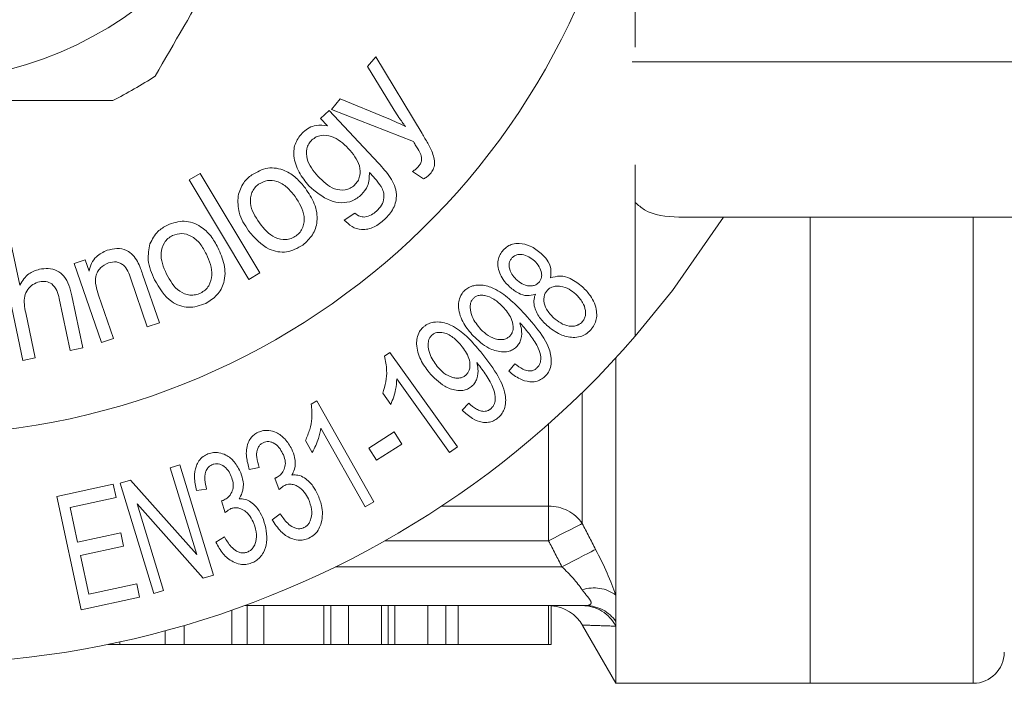
# Model space of a CAD drawing. Units: millimetres. Extents: x 148 to 260, y 98 to 256.
# Drawn here: x 181 to 194, y 98 to 107 of the extents above; entities that cross this region are included whole.
import ezdxf

# ---------------------------------------------------------------- set-up
doc = ezdxf.new("R2010")
doc.units = ezdxf.units.MM
doc.linetypes.add('PHANTOM', pattern=[12.7, 6.35, -1.27, 1.27, -1.27, 1.27, -1.27])

msp = doc.modelspace()

# ---------------------------------------------------------------- linework, layer by layer
at = {"color": 7, "linetype": 'Continuous', "lineweight": 15}
for p, q in [((185.307, 106.128), (185.413, 106.253)), ((185.413, 106.253), (186.007, 105.267)), ((185.65, 105.566), (185.307, 106.128)), ((184.84, 105.577), (184.954, 105.712)), ((184.954, 105.712), (185.558, 105.463)), ((184.701, 105.461), (184.812, 105.564)), ((184.79, 105.366), (184.701, 105.461)), ((184.812, 105.564), (185.447, 104.883)), ((185.896, 105.162), (184.84, 105.577)), ((183.009, 104.669), (183.149, 104.753)), ((183.149, 104.753), (183.919, 103.473)), ((186.028, 104.682), (185.886, 104.778)), ((183.778, 103.389), (183.009, 104.669)), ((185.007, 104.152), (185.142, 104.241)), ((198.251, 104.19), (189.313, 104.19)), ((191.003, 98.19), (191.003, 104.19)), ((180.718, 103.838), (180.829, 103.314)), ((180.867, 102.345), (180.558, 103.804)), ((181.53, 103.592), (181.67, 103.64)), ((181.88, 102.575), (181.53, 103.592)), ((181.67, 103.64), (181.72, 103.496)), ((182.41, 103.457), (182.626, 102.831)), ((183.919, 103.473), (183.778, 103.389)), ((182.47, 102.778), (182.257, 103.397)), ((181.844, 103.184), (182.036, 102.628)), ((181.478, 102.474), (181.336, 103.144)), ((181.497, 103.178), (181.639, 102.509)), ((180.905, 102.957), (181.028, 102.379)), ((182.626, 102.831), (182.47, 102.778)), ((182.036, 102.628), (181.88, 102.575)), ((181.639, 102.509), (181.478, 102.474)), ((185.526, 102.402), (185.593, 102.45)), ((185.593, 102.45), (186.466, 101.233)), ((181.028, 102.379), (180.867, 102.345)), ((187.126, 102.207), (187.202, 102.302)), ((188.503, 99.323), (188.503, 102.38)), ((186.363, 101.159), (185.683, 102.107)), ((185.605, 101.78), (185.502, 101.923)), ((184.582, 101.784), (184.653, 101.824)), ((184.653, 101.824), (185.385, 100.525)), ((186.526, 101.704), (186.61, 101.794)), ((185.275, 100.463), (184.705, 101.475)), ((185.323, 101.215), (185.65, 101.425)), ((185.65, 101.425), (185.749, 101.27)), ((184.593, 101.16), (184.507, 101.314)), ((185.422, 101.06), (185.323, 101.215)), ((185.749, 101.27), (185.422, 101.06)), ((186.466, 101.233), (186.363, 101.159)), ((182.767, 100.963), (182.891, 101.001)), ((183.107, 99.849), (182.767, 100.963)), ((182.891, 101.001), (183.324, 99.583)), ((183.911, 100.967), (183.784, 100.942)), ((182.121, 100.765), (182.253, 100.806)), ((182.253, 100.806), (183.107, 99.849)), ((184.168, 100.681), (184.112, 100.831)), ((181.306, 100.596), (182.032, 100.753)), ((182.032, 100.753), (182.069, 100.58)), ((182.554, 99.347), (182.121, 100.765)), ((183.233, 100.689), (183.103, 100.672)), ((181.621, 99.137), (181.306, 100.596)), ((182.069, 100.58), (181.476, 100.452)), ((183.472, 100.386), (183.426, 100.539)), ((185.385, 100.525), (185.275, 100.463)), ((181.476, 100.452), (181.572, 100.005)), ((182.338, 100.499), (182.678, 99.385)), ((183.191, 99.542), (182.338, 100.499)), ((184.078, 100.295), (184.182, 100.371)), ((181.572, 100.005), (182.128, 100.126)), ((182.128, 100.126), (182.165, 99.954)), ((183.353, 100.005), (183.463, 100.074)), ((182.165, 99.954), (181.609, 99.834)), ((181.609, 99.834), (181.717, 99.337)), ((183.324, 99.583), (183.191, 99.542)), ((181.717, 99.337), (182.334, 99.471)), ((182.334, 99.471), (182.371, 99.299)), ((182.678, 99.385), (182.554, 99.347)), ((182.371, 99.299), (181.621, 99.137)), ((188.503, 98.986), (188.503, 99.323)), ((183.559, 98.69), (183.559, 99.131)), ((188.116, 99.19), (183.724, 99.19)), ((183.758, 98.69), (183.758, 99.19)), ((183.969, 98.69), (183.969, 99.19)), ((184.745, 98.69), (184.745, 99.19)), ((184.832, 98.69), (184.832, 99.19)), ((185.062, 98.69), (185.062, 99.19)), ((185.487, 98.69), (185.487, 99.19)), ((185.573, 98.69), (185.573, 99.19)), ((185.658, 98.69), (185.658, 99.19)), ((186.084, 98.69), (186.084, 99.19)), ((186.315, 98.69), (186.315, 99.19)), ((186.472, 98.69), (186.472, 99.19)), ((187.636, 98.69), (187.636, 99.19)), ((187.671, 98.69), (187.671, 99.19)), ((182.946, 98.69), (182.946, 98.934)), ((188.075, 98.932), (188.503, 98.19)), ((188.503, 98.925), (188.503, 98.986)), ((188.503, 98.19), (188.503, 98.925)), ((182.701, 98.69), (182.701, 98.865)), ((181.965, 98.69), (182.119, 98.69)), ((182.119, 98.69), (182.119, 98.723)), ((182.119, 98.69), (182.701, 98.69)), ((182.701, 98.69), (182.946, 98.69)), ((182.946, 98.69), (183.559, 98.69)), ((183.559, 98.69), (183.758, 98.69)), ((183.758, 98.69), (183.969, 98.69)), ((183.969, 98.69), (184.745, 98.69)), ((184.745, 98.69), (184.832, 98.69)), ((184.832, 98.69), (185.062, 98.69)), ((185.062, 98.69), (185.487, 98.69)), ((185.658, 98.69), (186.084, 98.69)), ((186.084, 98.69), (186.315, 98.69)), ((186.315, 98.69), (186.472, 98.69)), ((186.472, 98.69), (187.636, 98.69)), ((187.636, 98.69), (187.671, 98.69)), ((188.503, 98.19), (191.003, 98.19)), ((191.003, 98.19), (193.103, 98.19))]:
    msp.add_line(p, q, dxfattribs=at)
at = {"color": 8, "linetype": 'PHANTOM', "lineweight": 0}
for p, q in [((188.711, 106.19), (197.205, 106.19)), ((193.103, 98.19), (193.103, 104.19)), ((188.07, 101.934), (188.07, 100.247)), ((187.637, 100.469), (187.637, 101.53)), ((186.256, 100.469), (187.637, 100.469)), ((187.637, 100.025), (187.637, 100.469)), ((187.637, 100.025), (185.529, 100.025)), ((187.809, 99.69), (184.894, 99.69))]:
    msp.add_line(p, q, dxfattribs=at)
at = {"color": 7, "linetype": 'Continuous', "lineweight": 15, "flags": 128}
msp.add_lwpolyline([(188.753, 102.659), (189.231, 103.245), (189.887, 104.19)], dxfattribs=at)
at = {"color": 8, "linetype": 'PHANTOM', "lineweight": 0, "flags": 128}
for points in [[(188.07, 100.247), (188.047, 100.235), (188.013, 100.217), (187.968, 100.194), (187.913, 100.166), (187.851, 100.135), (187.783, 100.1), (187.711, 100.063), (187.637, 100.025)], [(188.242, 99.914), (188.22, 99.902), (188.185, 99.884), (188.141, 99.861), (188.086, 99.833), (188.024, 99.801), (187.956, 99.766), (187.884, 99.728), (187.809, 99.69)]]:
    msp.add_lwpolyline(points, dxfattribs=at)
at = {"color": 7, "linetype": 'Continuous', "lineweight": 15}
msp.add_circle((179.503, 110.69), 4.75, dxfattribs=at)
for centre, radius, start, end in [((179.503, 110.69), 12.25, 40.9657, 319.0343), ((179.503, 110.69), 9.304, 6.1506, 353.8494), ((179.503, 110.69), 5.6, 296.7655, 303.2345), ((187.637, 98.69), 0.5, 28.7199, 86.122), ((193.103, 98.59), 0.4, 270, 0)]:
    msp.add_arc(centre, radius, start, end, dxfattribs=at)
at = {"color": 8, "linetype": 'PHANTOM', "lineweight": 0}
for centre, radius, start, end in [((187.647, 99.955), 0.514, 34.5667, 91.1052), ((188.22, 98.943), 0.475, 53.3169, 108.3684), ((188.068, 98.7), 0.49, 27.3479, 89.7761), ((188.113, 98.715), 0.475, 34.7758, 89.666)]:
    msp.add_arc(centre, radius, start, end, dxfattribs=at)
at = {"color": 7, "linetype": 'Continuous', "lineweight": 15}
for points, knots in [([(182.572, 106.006), (182.817, 106.43), (183.313, 107.288), (183.995, 108.469), (184.592, 109.504), (184.926, 110.083), (185.094, 110.374)], [0, 0, 0, 0, 0.2947, 0.596246, 0.797057, 1, 1, 1, 1]), ([(188.753, 109.693), (188.753, 109.157), (188.753, 108.204), (188.753, 107.107), (188.753, 106.55), (188.753, 106.379)], [0, 0, 0, 0, 0.471863, 0.8375469, 1, 1, 1, 1]), ([(176.981, 105.69), (177.112, 105.69), (177.714, 105.69), (178.823, 105.69), (180.4, 105.69), (181.456, 105.69), (182.025, 105.69)], [0, 0, 0, 0, 0.07896, 0.365173, 0.658395, 1, 1, 1, 1]), ([(185.558, 105.463), (185.603, 105.445), (185.682, 105.412), (185.759, 105.373), (185.793, 105.356)], [0, 0, 0, 0, 0.559968, 1, 1, 1, 1]), ([(185.793, 105.356), (185.765, 105.395), (185.715, 105.463), (185.67, 105.534), (185.65, 105.566)], [0, 0, 0, 0, 0.55997, 1, 1, 1, 1]), ([(184.478, 105.286), (184.503, 105.306), (184.551, 105.345), (184.66, 105.381), (184.741, 105.372), (184.79, 105.366)], [0, 0, 0, 0, 0.280372, 0.56065, 1, 1, 1, 1]), ([(184.551, 104.593), (184.505, 104.65), (184.414, 104.763), (184.346, 104.959), (184.365, 105.154), (184.44, 105.242), (184.478, 105.286)], [0, 0, 0, 0, 0.280969, 0.560949, 0.780415, 1, 1, 1, 1]), ([(185.058, 105.075), (184.992, 105.139), (184.892, 105.233), (184.73, 105.25), (184.643, 105.226), (184.608, 105.198), (184.59, 105.184)], [0, 0, 0, 0, 0.498856, 0.748806, 0.874403, 1, 1, 1, 1]), ([(186.007, 105.267), (186.032, 105.225), (186.077, 105.151), (186.116, 105.074), (186.133, 105.039)], [0, 0, 0, 0, 0.560072, 1, 1, 1, 1]), ([(184.59, 105.184), (184.575, 105.167), (184.545, 105.135), (184.515, 105.051), (184.522, 104.891), (184.608, 104.787), (184.666, 104.718)], [0, 0, 0, 0, 0.125598, 0.251169, 0.501103, 1, 1, 1, 1]), ([(185.921, 105.122), (185.916, 105.13), (185.908, 105.143), (185.9, 105.156), (185.896, 105.162)], [0, 0, 0, 0, 0.5599925, 1, 1, 1, 1]), ([(185.992, 104.996), (185.98, 105.02), (185.958, 105.063), (185.932, 105.104), (185.921, 105.122)], [0, 0, 0, 0, 0.559778, 1, 1, 1, 1]), ([(185.137, 104.601), (185.152, 104.618), (185.183, 104.651), (185.215, 104.736), (185.208, 104.9), (185.118, 105.005), (185.058, 105.075)], [0, 0, 0, 0, 0.125589, 0.251082, 0.500649, 1, 1, 1, 1]), ([(185.959, 104.839), (185.969, 104.852), (185.988, 104.877), (186.007, 104.932), (185.997, 104.972), (185.992, 104.996)], [0, 0, 0, 0, 0.28114, 0.561495, 1, 1, 1, 1]), ([(186.133, 105.039), (186.153, 104.984), (186.181, 104.906), (186.154, 104.803), (186.127, 104.766), (186.113, 104.748)], [0, 0, 0, 0, 0.558146, 0.778948, 1, 1, 1, 1]), ([(183.816, 104.736), (183.883, 104.772), (184.016, 104.845), (184.233, 104.806), (184.394, 104.7), (184.468, 104.608), (184.505, 104.562)], [0, 0, 0, 0, 0.27903, 0.558109, 0.778788, 1, 1, 1, 1]), ([(185.447, 104.883), (185.5, 104.826), (185.606, 104.712), (185.699, 104.502), (185.651, 104.295), (185.567, 104.204), (185.525, 104.158)], [0, 0, 0, 0, 0.2818978, 0.5599322, 0.7795087, 1, 1, 1, 1]), ([(185.886, 104.778), (185.901, 104.788), (185.927, 104.806), (185.949, 104.829), (185.959, 104.839)], [0, 0, 0, 0, 0.560092, 1, 1, 1, 1]), ([(188.753, 104.862), (188.753, 104.392), (188.753, 103.638), (188.753, 102.927), (188.753, 102.659)], [0, 0, 0, 0, 0.622975, 1, 1, 1, 1]), ([(183.639, 104.461), (183.657, 104.522), (183.691, 104.631), (183.778, 104.704), (183.816, 104.736)], [0, 0, 0, 0, 0.559051, 1, 1, 1, 1]), ([(184.666, 104.718), (184.732, 104.652), (184.831, 104.553), (184.995, 104.532), (185.084, 104.558), (185.119, 104.587), (185.137, 104.601)], [0, 0, 0, 0, 0.4995528, 0.7489594, 0.8744262, 1, 1, 1, 1]), ([(185.329, 104.766), (185.329, 104.705), (185.329, 104.597), (185.259, 104.516), (185.229, 104.48)], [0, 0, 0, 0, 0.5596181, 1, 1, 1, 1]), ([(185.48, 104.586), (185.453, 104.621), (185.406, 104.684), (185.352, 104.741), (185.329, 104.766)], [0, 0, 0, 0, 0.5597259, 1, 1, 1, 1]), ([(186.113, 104.748), (186.099, 104.734), (186.073, 104.708), (186.042, 104.69), (186.028, 104.682)], [0, 0, 0, 0, 0.559627, 1, 1, 1, 1]), ([(183.904, 104.614), (183.886, 104.599), (183.85, 104.569), (183.803, 104.487), (183.783, 104.317), (183.861, 104.196), (183.913, 104.115)], [0, 0, 0, 0, 0.1257653, 0.2514106, 0.501193, 1, 1, 1, 1]), ([(184.373, 104.456), (184.34, 104.496), (184.276, 104.578), (184.151, 104.655), (184.013, 104.673), (183.941, 104.634), (183.904, 104.614)], [0, 0, 0, 0, 0.281239, 0.560958, 0.780731, 1, 1, 1, 1]), ([(185.229, 104.48), (185.191, 104.45), (185.115, 104.39), (184.968, 104.367), (184.762, 104.413), (184.638, 104.519), (184.551, 104.593)], [0, 0, 0, 0, 0.187101, 0.373799, 0.561198, 1, 1, 1, 1]), ([(185.421, 104.268), (185.444, 104.292), (185.491, 104.34), (185.522, 104.43), (185.514, 104.516), (185.491, 104.563), (185.48, 104.586)], [0, 0, 0, 0, 0.2804797, 0.5593621, 0.7795115, 1, 1, 1, 1]), ([(183.775, 104.016), (183.724, 104.092), (183.634, 104.228), (183.637, 104.39), (183.639, 104.461)], [0, 0, 0, 0, 0.5611007, 1, 1, 1, 1]), ([(184.385, 103.95), (184.403, 103.965), (184.44, 103.996), (184.486, 104.08), (184.504, 104.251), (184.425, 104.374), (184.373, 104.456)], [0, 0, 0, 0, 0.125654, 0.251285, 0.50108, 1, 1, 1, 1]), ([(184.505, 104.562), (184.548, 104.498), (184.635, 104.37), (184.674, 104.149), (184.608, 103.954), (184.518, 103.871), (184.473, 103.829)], [0, 0, 0, 0, 0.281223, 0.560075, 0.779939, 1, 1, 1, 1]), ([(189.313, 104.19), (189.153, 104.2), (188.937, 104.212), (188.791, 104.346), (188.753, 104.38)], [0, 0, 0, 0, 0.745122, 1, 1, 1, 1]), ([(185.142, 104.241), (185.163, 104.226), (185.199, 104.197), (185.245, 104.193), (185.265, 104.191)], [0, 0, 0, 0, 0.560671, 1, 1, 1, 1]), ([(185.265, 104.191), (185.297, 104.199), (185.356, 104.212), (185.401, 104.251), (185.421, 104.268)], [0, 0, 0, 0, 0.558606, 1, 1, 1, 1]), ([(182.505, 103.847), (182.534, 103.905), (182.586, 104.007), (182.685, 104.064), (182.729, 104.089)], [0, 0, 0, 0, 0.559061, 1, 1, 1, 1]), ([(182.729, 104.089), (182.801, 104.114), (182.945, 104.163), (183.153, 104.086), (183.294, 103.953), (183.351, 103.85), (183.379, 103.798)], [0, 0, 0, 0, 0.279076, 0.55817, 0.778827, 1, 1, 1, 1]), ([(183.913, 104.115), (183.973, 104.04), (184.065, 103.929), (184.232, 103.894), (184.325, 103.913), (184.365, 103.938), (184.385, 103.95)], [0, 0, 0, 0, 0.498869, 0.748659, 0.874277, 1, 1, 1, 1]), ([(185.525, 104.158), (185.482, 104.124), (185.396, 104.054), (185.241, 104.017), (185.1, 104.06), (185.038, 104.121), (185.007, 104.152)], [0, 0, 0, 0, 0.28069, 0.560006, 0.779401, 1, 1, 1, 1]), ([(182.795, 103.953), (182.775, 103.942), (182.734, 103.918), (182.673, 103.845), (182.623, 103.681), (182.679, 103.547), (182.717, 103.458)], [0, 0, 0, 0, 0.12573, 0.251366, 0.501127, 1, 1, 1, 1]), ([(183.231, 103.715), (183.206, 103.761), (183.157, 103.853), (183.046, 103.95), (182.913, 103.992), (182.835, 103.966), (182.795, 103.953)], [0, 0, 0, 0, 0.281208, 0.56092, 0.780751, 1, 1, 1, 1]), ([(184.473, 103.829), (184.405, 103.792), (184.27, 103.718), (183.983, 103.771), (183.854, 103.923), (183.775, 104.016)], [0, 0, 0, 0, 0.2800738, 0.5599242, 1, 1, 1, 1]), ([(182.564, 103.383), (182.527, 103.467), (182.461, 103.617), (182.492, 103.777), (182.505, 103.847)], [0, 0, 0, 0, 0.561113, 1, 1, 1, 1]), ([(187.053, 103.767), (187.071, 103.784), (187.107, 103.818), (187.181, 103.849), (187.283, 103.856), (187.416, 103.823), (187.497, 103.759), (187.542, 103.723)], [0, 0, 0, 0, 0.107697, 0.216138, 0.365045, 0.648635, 1, 1, 1, 1]), ([(181.72, 103.496), (181.729, 103.529), (181.748, 103.596), (181.822, 103.702), (181.904, 103.74), (181.954, 103.764)], [0, 0, 0, 0, 0.28089, 0.561306, 1, 1, 1, 1]), ([(181.954, 103.764), (181.996, 103.774), (182.078, 103.795), (182.2, 103.773), (182.29, 103.706), (182.326, 103.65), (182.344, 103.621)], [0, 0, 0, 0, 0.280127, 0.559678, 0.77941, 1, 1, 1, 1]), ([(183.157, 103.213), (183.177, 103.225), (183.218, 103.249), (183.279, 103.324), (183.326, 103.491), (183.269, 103.625), (183.231, 103.715)], [0, 0, 0, 0, 0.125661, 0.251235, 0.501009, 1, 1, 1, 1]), ([(183.379, 103.798), (183.412, 103.727), (183.475, 103.585), (183.476, 103.36), (183.377, 103.178), (183.274, 103.111), (183.222, 103.078)], [0, 0, 0, 0, 0.281186, 0.560086, 0.779964, 1, 1, 1, 1]), ([(187.138, 103.289), (187.107, 103.321), (187.035, 103.395), (186.983, 103.518), (186.982, 103.634), (187.005, 103.707), (187.038, 103.748), (187.053, 103.767)], [0, 0, 0, 0, 0.27632, 0.646459, 0.769794, 0.894381, 1, 1, 1, 1]), ([(187.454, 103.628), (187.431, 103.647), (187.385, 103.684), (187.314, 103.708), (187.253, 103.711), (187.211, 103.702), (187.182, 103.682), (187.169, 103.67), (187.165, 103.666)], [0, 0, 0, 0, 0.303415, 0.608675, 0.738357, 0.869087, 0.960105, 1, 1, 1, 1]), ([(187.542, 103.723), (187.568, 103.696), (187.621, 103.642), (187.674, 103.538), (187.665, 103.45), (187.661, 103.41)], [0, 0, 0, 0, 0.347501, 0.697326, 1, 1, 1, 1]), ([(181.972, 103.603), (181.935, 103.584), (181.878, 103.556), (181.829, 103.487), (181.785, 103.37), (181.818, 103.266), (181.844, 103.184)], [0, 0, 0, 0, 0.249678, 0.375501, 0.501048, 1, 1, 1, 1]), ([(182.257, 103.397), (182.235, 103.463), (182.207, 103.546), (182.121, 103.601), (182.056, 103.621), (182.006, 103.61), (181.972, 103.603)], [0, 0, 0, 0, 0.499053, 0.624677, 0.750351, 1, 1, 1, 1]), ([(182.344, 103.621), (182.358, 103.591), (182.383, 103.537), (182.402, 103.481), (182.41, 103.457)], [0, 0, 0, 0, 0.559814, 1, 1, 1, 1]), ([(187.165, 103.666), (187.157, 103.655), (187.14, 103.634), (187.127, 103.59), (187.13, 103.527), (187.159, 103.452), (187.2, 103.409), (187.22, 103.388)], [0, 0, 0, 0, 0.101082, 0.202749, 0.366655, 0.688951, 1, 1, 1, 1]), ([(187.511, 103.35), (187.52, 103.361), (187.537, 103.383), (187.549, 103.425), (187.546, 103.485), (187.518, 103.561), (187.476, 103.605), (187.454, 103.628)], [0, 0, 0, 0, 0.101702, 0.204001, 0.353189, 0.651708, 1, 1, 1, 1]), ([(180.829, 103.314), (180.863, 103.37), (180.924, 103.469), (181.034, 103.504), (181.082, 103.52)], [0, 0, 0, 0, 0.559288, 1, 1, 1, 1]), ([(181.082, 103.52), (181.12, 103.525), (181.196, 103.536), (181.311, 103.507), (181.446, 103.4), (181.476, 103.27), (181.497, 103.178)], [0, 0, 0, 0, 0.187393, 0.374344, 0.560886, 1, 1, 1, 1]), ([(182.717, 103.458), (182.764, 103.373), (182.835, 103.247), (182.996, 103.184), (183.091, 103.187), (183.135, 103.204), (183.157, 103.213)], [0, 0, 0, 0, 0.498823, 0.748604, 0.874227, 1, 1, 1, 1]), ([(187.661, 103.41), (187.702, 103.42), (187.796, 103.443), (187.941, 103.398), (188.024, 103.332), (188.074, 103.293)], [0, 0, 0, 0, 0.244266, 0.549145, 1, 1, 1, 1]), ([(181.082, 103.359), (181.052, 103.349), (180.993, 103.329), (180.926, 103.262), (180.871, 103.135), (180.891, 103.031), (180.905, 102.957)], [0, 0, 0, 0, 0.18677, 0.373683, 0.560312, 1, 1, 1, 1]), ([(181.336, 103.144), (181.328, 103.179), (181.31, 103.247), (181.253, 103.332), (181.165, 103.37), (181.11, 103.362), (181.082, 103.359)], [0, 0, 0, 0, 0.281366, 0.560446, 0.779696, 1, 1, 1, 1]), ([(183.222, 103.078), (183.149, 103.053), (183.002, 103.003), (182.727, 103.106), (182.626, 103.278), (182.564, 103.383)], [0, 0, 0, 0, 0.28012, 0.559987, 1, 1, 1, 1]), ([(186.555, 103.246), (186.574, 103.261), (186.61, 103.29), (186.688, 103.315), (186.801, 103.32), (186.962, 103.267), (187.135, 103.142), (187.248, 103.027), (187.305, 102.969)], [0, 0, 0, 0, 0.060216, 0.120596, 0.224612, 0.409612, 0.701438, 1, 1, 1, 1]), ([(187.22, 103.388), (187.244, 103.368), (187.293, 103.329), (187.368, 103.303), (187.431, 103.304), (187.473, 103.317), (187.499, 103.337), (187.51, 103.349), (187.511, 103.35)], [0, 0, 0, 0, 0.320084, 0.643126, 0.762256, 0.882628, 0.986848, 1, 1, 1, 1]), ([(186.667, 102.661), (186.623, 102.712), (186.534, 102.815), (186.476, 102.972), (186.476, 103.1), (186.498, 103.174), (186.532, 103.223), (186.552, 103.242), (186.555, 103.246)], [0, 0, 0, 0, 0.339113, 0.681209, 0.790506, 0.901001, 0.982379, 1, 1, 1, 1]), ([(187.048, 103.036), (187.012, 103.071), (186.946, 103.134), (186.845, 103.179), (186.767, 103.187), (186.722, 103.181), (186.689, 103.164), (186.675, 103.151), (186.67, 103.148)], [0, 0, 0, 0, 0.377969, 0.692003, 0.796409, 0.901837, 0.969045, 1, 1, 1, 1]), ([(187.466, 103.197), (187.43, 103.189), (187.351, 103.171), (187.237, 103.21), (187.174, 103.261), (187.138, 103.289)], [0, 0, 0, 0, 0.2641597, 0.5857156, 1, 1, 1, 1]), ([(187.613, 102.797), (187.576, 102.835), (187.502, 102.91), (187.446, 103.036), (187.447, 103.14), (187.461, 103.184), (187.466, 103.197)], [0, 0, 0, 0, 0.374156, 0.752108, 0.921933, 1, 1, 1, 1]), ([(187.619, 103.247), (187.61, 103.235), (187.592, 103.212), (187.576, 103.164), (187.575, 103.091), (187.61, 102.989), (187.668, 102.928), (187.701, 102.893)], [0, 0, 0, 0, 0.085842, 0.172157, 0.311804, 0.596804, 1, 1, 1, 1]), ([(187.988, 103.197), (187.96, 103.22), (187.903, 103.267), (187.815, 103.299), (187.738, 103.305), (187.686, 103.295), (187.644, 103.272), (187.627, 103.254), (187.619, 103.247)], [0, 0, 0, 0, 0.294924, 0.591455, 0.723227, 0.856225, 0.941932, 1, 1, 1, 1]), ([(188.068, 102.841), (188.078, 102.854), (188.099, 102.88), (188.114, 102.932), (188.112, 103.008), (188.075, 103.106), (188.019, 103.164), (187.988, 103.197)], [0, 0, 0, 0, 0.095445, 0.191402, 0.338973, 0.627936, 1, 1, 1, 1]), ([(188.074, 103.293), (188.11, 103.256), (188.193, 103.171), (188.254, 103.03), (188.258, 102.901), (188.238, 102.821), (188.205, 102.768), (188.183, 102.743), (188.179, 102.738)], [0, 0, 0, 0, 0.276892, 0.64057, 0.764729, 0.870361, 0.976721, 1, 1, 1, 1]), ([(186.67, 103.148), (186.662, 103.138), (186.644, 103.117), (186.628, 103.074), (186.624, 103.001), (186.656, 102.876), (186.722, 102.797), (186.765, 102.746)], [0, 0, 0, 0, 0.068579, 0.137498, 0.252638, 0.520142, 1, 1, 1, 1]), ([(187.133, 102.656), (187.143, 102.667), (187.163, 102.689), (187.18, 102.735), (187.184, 102.804), (187.15, 102.918), (187.089, 102.989), (187.048, 103.036)], [0, 0, 0, 0, 0.078915, 0.158298, 0.277395, 0.528587, 1, 1, 1, 1]), ([(187.305, 102.969), (187.381, 102.885), (187.534, 102.715), (187.67, 102.484), (187.672, 102.298), (187.651, 102.218), (187.615, 102.165), (187.593, 102.144), (187.588, 102.139)], [0, 0, 0, 0, 0.383818, 0.771518, 0.848792, 0.926809, 0.984602, 1, 1, 1, 1]), ([(186.032, 102.782), (186.051, 102.796), (186.09, 102.823), (186.17, 102.843), (186.285, 102.84), (186.443, 102.776), (186.606, 102.639), (186.71, 102.518), (186.763, 102.456)], [0, 0, 0, 0, 0.06082, 0.121726, 0.224652, 0.415592, 0.70464, 1, 1, 1, 1]), ([(187.265, 102.829), (187.273, 102.803), (187.293, 102.74), (187.292, 102.648), (187.263, 102.565), (187.236, 102.534), (187.222, 102.519)], [0, 0, 0, 0, 0.278786, 0.683903, 0.845898, 1, 1, 1, 1]), ([(187.29, 102.803), (187.287, 102.806), (187.282, 102.812), (187.273, 102.821), (187.267, 102.826), (187.265, 102.829)], [0, 0, 0, 0, 0.35361, 0.676762, 1, 1, 1, 1]), ([(187.487, 102.249), (187.497, 102.261), (187.518, 102.284), (187.536, 102.335), (187.537, 102.412), (187.498, 102.528), (187.412, 102.664), (187.331, 102.757), (187.29, 102.803)], [0, 0, 0, 0, 0.054686, 0.109799, 0.201075, 0.385419, 0.690347, 1, 1, 1, 1]), ([(187.701, 102.893), (187.73, 102.87), (187.789, 102.824), (187.876, 102.787), (187.955, 102.784), (188.006, 102.796), (188.045, 102.818), (188.062, 102.834), (188.068, 102.841)], [0, 0, 0, 0, 0.302424, 0.606093, 0.737107, 0.868925, 0.945784, 1, 1, 1, 1]), ([(186.1, 102.189), (186.06, 102.242), (185.98, 102.349), (185.933, 102.508), (185.94, 102.635), (185.966, 102.71), (186.005, 102.759), (186.027, 102.778), (186.032, 102.782)], [0, 0, 0, 0, 0.332851, 0.668459, 0.781316, 0.895382, 0.977991, 1, 1, 1, 1]), ([(186.14, 102.676), (186.13, 102.667), (186.111, 102.648), (186.091, 102.604), (186.081, 102.529), (186.106, 102.402), (186.166, 102.32), (186.204, 102.268)], [0, 0, 0, 0, 0.068319, 0.136815, 0.261962, 0.538362, 1, 1, 1, 1]), ([(186.51, 102.54), (186.477, 102.576), (186.411, 102.649), (186.306, 102.704), (186.222, 102.709), (186.181, 102.702), (186.155, 102.688), (186.142, 102.678), (186.14, 102.676)], [0, 0, 0, 0, 0.3707998, 0.7458935, 0.8382399, 0.9156165, 0.9849709, 1, 1, 1, 1]), ([(186.765, 102.746), (186.795, 102.717), (186.855, 102.66), (186.951, 102.619), (187.031, 102.611), (187.08, 102.62), (187.115, 102.64), (187.13, 102.653), (187.133, 102.656)], [0, 0, 0, 0, 0.328551, 0.659467, 0.774682, 0.891272, 0.972773, 1, 1, 1, 1]), ([(188.179, 102.738), (188.158, 102.719), (188.118, 102.68), (188.037, 102.647), (187.921, 102.637), (187.765, 102.678), (187.668, 102.754), (187.613, 102.797)], [0, 0, 0, 0, 0.103788, 0.208447, 0.348334, 0.626202, 1, 1, 1, 1]), ([(187.222, 102.519), (187.206, 102.506), (187.173, 102.479), (187.104, 102.456), (186.995, 102.455), (186.829, 102.509), (186.729, 102.603), (186.667, 102.661)], [0, 0, 0, 0, 0.077618, 0.155371, 0.285202, 0.558069, 1, 1, 1, 1]), ([(186.567, 102.154), (186.577, 102.164), (186.598, 102.184), (186.619, 102.227), (186.629, 102.292), (186.607, 102.41), (186.55, 102.487), (186.51, 102.54)], [0, 0, 0, 0, 0.078176, 0.15646, 0.268554, 0.501602, 1, 1, 1, 1]), ([(186.763, 102.456), (186.834, 102.366), (186.964, 102.201), (187.073, 101.979), (187.088, 101.813), (187.073, 101.727), (187.035, 101.654), (187.001, 101.621), (186.985, 101.606)], [0, 0, 0, 0, 0.383599, 0.706275, 0.797449, 0.889184, 0.948109, 1, 1, 1, 1]), ([(185.502, 101.923), (185.517, 101.973), (185.547, 102.072), (185.558, 102.236), (185.538, 102.341), (185.526, 102.402)], [0, 0, 0, 0, 0.297197, 0.594447, 1, 1, 1, 1]), ([(186.712, 102.318), (186.718, 102.292), (186.733, 102.228), (186.726, 102.136), (186.691, 102.055), (186.661, 102.025), (186.646, 102.01)], [0, 0, 0, 0, 0.273296, 0.677843, 0.843009, 1, 1, 1, 1]), ([(186.736, 102.291), (186.733, 102.294), (186.727, 102.3), (186.719, 102.31), (186.714, 102.315), (186.712, 102.318)], [0, 0, 0, 0, 0.35353, 0.676794, 1, 1, 1, 1]), ([(187.202, 102.302), (187.235, 102.277), (187.286, 102.238), (187.361, 102.211), (187.413, 102.21), (187.453, 102.222), (187.476, 102.24), (187.487, 102.249)], [0, 0, 0, 0, 0.429642, 0.669175, 0.782065, 0.895885, 1, 1, 1, 1]), ([(186.646, 102.01), (186.628, 101.998), (186.593, 101.973), (186.521, 101.955), (186.417, 101.961), (186.254, 102.024), (186.16, 102.124), (186.1, 102.189)], [0, 0, 0, 0, 0.07965, 0.159481, 0.286608, 0.542841, 1, 1, 1, 1]), ([(186.204, 102.268), (186.231, 102.238), (186.285, 102.179), (186.374, 102.131), (186.453, 102.116), (186.503, 102.119), (186.543, 102.136), (186.561, 102.15), (186.567, 102.154)], [0, 0, 0, 0, 0.316316, 0.634734, 0.754996, 0.876266, 0.95809, 1, 1, 1, 1]), ([(186.892, 101.723), (186.903, 101.733), (186.924, 101.754), (186.945, 101.8), (186.954, 101.873), (186.928, 101.993), (186.85, 102.138), (186.774, 102.24), (186.736, 102.291)], [0, 0, 0, 0, 0.0525768, 0.1055835, 0.1903585, 0.364586, 0.6793538, 1, 1, 1, 1]), ([(187.588, 102.139), (187.571, 102.124), (187.535, 102.095), (187.465, 102.07), (187.371, 102.069), (187.247, 102.109), (187.171, 102.17), (187.126, 102.207)], [0, 0, 0, 0, 0.106525, 0.213535, 0.360856, 0.623917, 1, 1, 1, 1]), ([(185.683, 102.107), (185.679, 102.062), (185.673, 101.986), (185.645, 101.876), (185.618, 101.812), (185.605, 101.78)], [0, 0, 0, 0, 0.41862, 0.707601, 1, 1, 1, 1]), ([(186.61, 101.794), (186.641, 101.767), (186.685, 101.728), (186.757, 101.694), (186.809, 101.687), (186.854, 101.698), (186.878, 101.712), (186.89, 101.721), (186.892, 101.723)], [0, 0, 0, 0, 0.42737, 0.611223, 0.797064, 0.888962, 0.981822, 1, 1, 1, 1]), ([(184.507, 101.314), (184.527, 101.362), (184.567, 101.457), (184.596, 101.618), (184.587, 101.724), (184.582, 101.784)], [0, 0, 0, 0, 0.29949, 0.599036, 1, 1, 1, 1]), ([(186.985, 101.606), (186.966, 101.592), (186.926, 101.564), (186.853, 101.545), (186.757, 101.55), (186.639, 101.6), (186.567, 101.666), (186.526, 101.704)], [0, 0, 0, 0, 0.10994, 0.220446, 0.368573, 0.638329, 1, 1, 1, 1]), ([(183.784, 100.942), (183.769, 100.996), (183.739, 101.103), (183.746, 101.245), (183.796, 101.342), (183.841, 101.39), (183.878, 101.411), (183.896, 101.421)], [0, 0, 0, 0, 0.346752, 0.697291, 0.812866, 0.910644, 1, 1, 1, 1]), ([(183.896, 101.421), (183.919, 101.429), (183.965, 101.447), (184.049, 101.446), (184.149, 101.415), (184.255, 101.333), (184.304, 101.249), (184.331, 101.202)], [0, 0, 0, 0, 0.108449, 0.21727, 0.392353, 0.665488, 1, 1, 1, 1]), ([(184.705, 101.475), (184.696, 101.431), (184.682, 101.357), (184.642, 101.251), (184.609, 101.191), (184.593, 101.16)], [0, 0, 0, 0, 0.418547, 0.707659, 1, 1, 1, 1]), ([(183.962, 101.287), (183.95, 101.28), (183.926, 101.266), (183.899, 101.231), (183.877, 101.175), (183.875, 101.081), (183.897, 101.011), (183.911, 100.967)], [0, 0, 0, 0, 0.0898668, 0.1808767, 0.3146374, 0.5728769, 1, 1, 1, 1]), ([(184.213, 101.15), (184.199, 101.176), (184.17, 101.228), (184.112, 101.277), (184.056, 101.299), (184.017, 101.303), (183.985, 101.296), (183.968, 101.289), (183.962, 101.287)], [0, 0, 0, 0, 0.312433, 0.627356, 0.756051, 0.861843, 0.952315, 1, 1, 1, 1]), ([(183.251, 101.143), (183.275, 101.151), (183.323, 101.165), (183.405, 101.159), (183.503, 101.124), (183.605, 101.036), (183.65, 100.947), (183.675, 100.897)], [0, 0, 0, 0, 0.109239, 0.219035, 0.384301, 0.652328, 1, 1, 1, 1]), ([(184.331, 101.202), (184.345, 101.168), (184.376, 101.089), (184.382, 100.972), (184.345, 100.896), (184.333, 100.871)], [0, 0, 0, 0, 0.3477031, 0.7899521, 1, 1, 1, 1]), ([(183.103, 100.672), (183.091, 100.728), (183.07, 100.829), (183.086, 100.961), (183.131, 101.053), (183.183, 101.11), (183.23, 101.133), (183.251, 101.143)], [0, 0, 0, 0, 0.353057, 0.642686, 0.769469, 0.897718, 1, 1, 1, 1]), ([(184.132, 100.838), (184.148, 100.847), (184.182, 100.867), (184.221, 100.918), (184.25, 100.985), (184.248, 101.069), (184.225, 101.122), (184.213, 101.15)], [0, 0, 0, 0, 0.128536, 0.257827, 0.457222, 0.704351, 1, 1, 1, 1]), ([(183.309, 101.005), (183.296, 100.999), (183.269, 100.986), (183.238, 100.949), (183.211, 100.889), (183.207, 100.798), (183.224, 100.728), (183.233, 100.689)], [0, 0, 0, 0, 0.096727, 0.194703, 0.335985, 0.623552, 1, 1, 1, 1]), ([(183.552, 100.853), (183.54, 100.879), (183.515, 100.933), (183.46, 100.985), (183.407, 101.011), (183.367, 101.018), (183.334, 101.014), (183.315, 101.008), (183.309, 101.005)], [0, 0, 0, 0, 0.307443, 0.617248, 0.748127, 0.856916, 0.948808, 1, 1, 1, 1]), ([(183.447, 100.545), (183.464, 100.554), (183.5, 100.571), (183.545, 100.622), (183.579, 100.69), (183.579, 100.773), (183.561, 100.826), (183.552, 100.853)], [0, 0, 0, 0, 0.131483, 0.263925, 0.476353, 0.732515, 1, 1, 1, 1]), ([(183.675, 100.897), (183.686, 100.862), (183.712, 100.78), (183.709, 100.663), (183.666, 100.589), (183.653, 100.566)], [0, 0, 0, 0, 0.345117, 0.791801, 1, 1, 1, 1]), ([(184.112, 100.831), (184.116, 100.832), (184.12, 100.833), (184.127, 100.836), (184.13, 100.837), (184.132, 100.838)], [0, 0, 0, 0, 0.498107, 0.748725, 1, 1, 1, 1]), ([(184.333, 100.871), (184.36, 100.872), (184.421, 100.873), (184.519, 100.824), (184.602, 100.739), (184.644, 100.66), (184.663, 100.625)], [0, 0, 0, 0, 0.147022, 0.342481, 0.706885, 1, 1, 1, 1]), ([(184.24, 100.737), (184.233, 100.733), (184.216, 100.724), (184.192, 100.705), (184.176, 100.689), (184.168, 100.681)], [0, 0, 0, 0, 0.24392, 0.616879, 1, 1, 1, 1]), ([(184.544, 100.564), (184.528, 100.594), (184.495, 100.654), (184.43, 100.714), (184.365, 100.746), (184.316, 100.756), (184.272, 100.75), (184.249, 100.741), (184.24, 100.737)], [0, 0, 0, 0, 0.29422, 0.590356, 0.721836, 0.854597, 0.937252, 1, 1, 1, 1]), ([(183.426, 100.539), (183.43, 100.54), (183.435, 100.541), (183.442, 100.543), (183.445, 100.544), (183.447, 100.545)], [0, 0, 0, 0, 0.498346, 0.74891, 1, 1, 1, 1]), ([(183.653, 100.566), (183.679, 100.564), (183.738, 100.562), (183.832, 100.51), (183.912, 100.42), (183.949, 100.337), (183.967, 100.298)], [0, 0, 0, 0, 0.146113, 0.328425, 0.68826, 1, 1, 1, 1]), ([(184.487, 100.194), (184.5, 100.202), (184.527, 100.217), (184.56, 100.258), (184.588, 100.331), (184.593, 100.441), (184.562, 100.52), (184.544, 100.564)], [0, 0, 0, 0, 0.086783, 0.173838, 0.319097, 0.619217, 1, 1, 1, 1]), ([(184.663, 100.625), (184.682, 100.577), (184.728, 100.464), (184.73, 100.306), (184.684, 100.179), (184.632, 100.105), (184.577, 100.074), (184.551, 100.058)], [0, 0, 0, 0, 0.273085, 0.64321, 0.765686, 0.889441, 1, 1, 1, 1]), ([(183.548, 100.438), (183.541, 100.434), (183.523, 100.426), (183.498, 100.408), (183.481, 100.393), (183.472, 100.386)], [0, 0, 0, 0, 0.2441986, 0.6176116, 1, 1, 1, 1]), ([(183.843, 100.245), (183.828, 100.276), (183.796, 100.346), (183.726, 100.415), (183.653, 100.446), (183.607, 100.452), (183.571, 100.446), (183.553, 100.439), (183.548, 100.438)], [0, 0, 0, 0, 0.294651, 0.664558, 0.782601, 0.883309, 0.968769, 1, 1, 1, 1]), ([(183.967, 100.298), (183.994, 100.201), (184.031, 100.066), (183.98, 99.893), (183.927, 99.812), (183.872, 99.765), (183.831, 99.747), (183.813, 99.739)], [0, 0, 0, 0, 0.51745, 0.724754, 0.834185, 0.926866, 1, 1, 1, 1]), ([(184.551, 100.058), (184.528, 100.049), (184.481, 100.031), (184.399, 100.03), (184.294, 100.061), (184.173, 100.148), (184.112, 100.242), (184.078, 100.295)], [0, 0, 0, 0, 0.102667, 0.20592, 0.353264, 0.639478, 1, 1, 1, 1]), ([(184.182, 100.371), (184.211, 100.329), (184.256, 100.264), (184.333, 100.203), (184.389, 100.183), (184.434, 100.177), (184.467, 100.186), (184.484, 100.193), (184.487, 100.194)], [0, 0, 0, 0, 0.43792, 0.677855, 0.791914, 0.886415, 0.982362, 1, 1, 1, 1]), ([(183.758, 99.879), (183.772, 99.885), (183.801, 99.899), (183.837, 99.938), (183.87, 100.008), (183.883, 100.118), (183.857, 100.199), (183.843, 100.245)], [0, 0, 0, 0, 0.088418, 0.177349, 0.318963, 0.615076, 1, 1, 1, 1]), ([(183.463, 100.074), (183.489, 100.03), (183.53, 99.963), (183.603, 99.897), (183.661, 99.872), (183.71, 99.864), (183.743, 99.874), (183.758, 99.879)], [0, 0, 0, 0, 0.436633, 0.676794, 0.790302, 0.904926, 1, 1, 1, 1]), ([(183.813, 99.739), (183.788, 99.731), (183.738, 99.715), (183.652, 99.721), (183.546, 99.762), (183.434, 99.858), (183.381, 99.954), (183.353, 100.005)], [0, 0, 0, 0, 0.1068602, 0.2145675, 0.3681876, 0.6659469, 1, 1, 1, 1]), ([(185.487, 98.69), (185.496, 98.69), (185.512, 98.69), (185.535, 98.69), (185.555, 98.69), (185.567, 98.69), (185.573, 98.69)], [0, 0, 0, 0, 0.263961, 0.517394, 0.763922, 1, 1, 1, 1]), ([(185.573, 98.69), (185.586, 98.69), (185.612, 98.69), (185.643, 98.69), (185.658, 98.69)], [0, 0, 0, 0, 0.498857, 1, 1, 1, 1])]:
    msp.add_open_spline(points, degree=3, knots=knots, dxfattribs=at)
at = {"color": 8, "linetype": 'PHANTOM', "lineweight": 0}
for points in [[(188.07, 100.247), (188.128, 100.136), (188.185, 100.025), (188.242, 99.914)], [(187.809, 99.69), (187.752, 99.801), (187.694, 99.913), (187.637, 100.025)], [(188.242, 99.914), (188.348, 99.71), (188.441, 99.501), (188.503, 99.323)], [(188.07, 99.393), (188.003, 99.49), (187.909, 99.594), (187.809, 99.69)]]:
    msp.add_open_spline(points, degree=3, dxfattribs=at)
for points, knots in [([(188.116, 99.19), (188.137, 99.19), (188.157, 99.194), (188.184, 99.212), (188.188, 99.227), (188.171, 99.266), (188.153, 99.288), (188.113, 99.337), (188.091, 99.363), (188.07, 99.393)], [0, 0, 0, 0, 0.25, 0.25, 0.5, 0.5, 0.75, 0.75, 1, 1, 1, 1]), ([(188.503, 98.925), (188.398, 98.929), (188.184, 98.936), (188.057, 98.94), (188.082, 98.94), (188.088, 98.939)], [0, 0, 0, 0, 0.436301, 0.886794, 1, 1, 1, 1])]:
    msp.add_open_spline(points, degree=3, knots=knots, dxfattribs=at)

doc.saveas('drawing.dxf')
